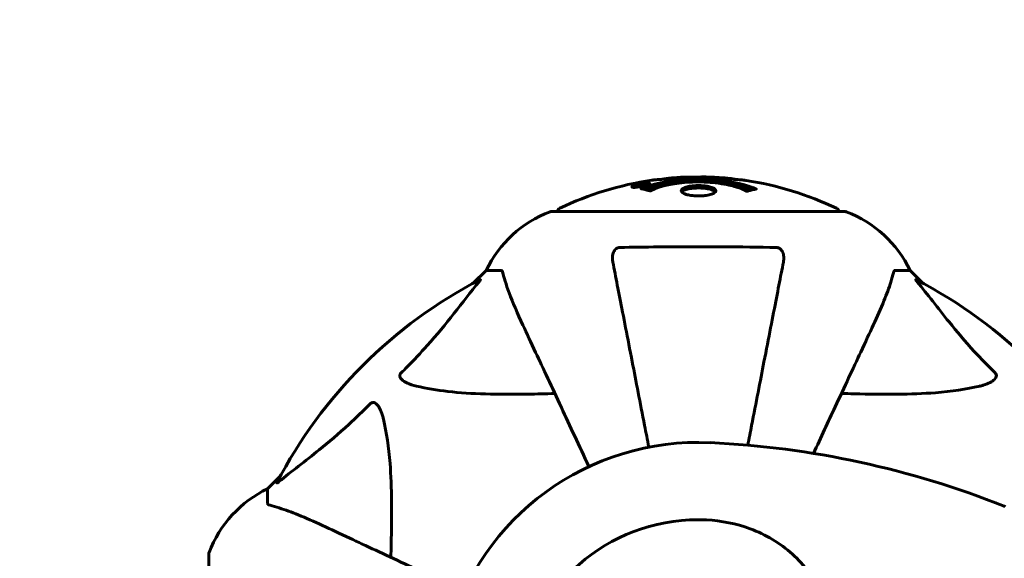
# Model space of a CAD drawing. Units: millimetres. Extents: x 8306 to 16919, y -706 to 15384.
# Drawn here: x 13699 to 13910, y 8063 to 8178 of the extents above; entities that cross this region are included whole.
import ezdxf

# ---------------------------------------------------------------- set-up
doc = ezdxf.new("R2010")
doc.units = ezdxf.units.MM
doc.header["$LTSCALE"] = 60
doc.layers.add('Widoczne (ISO)', color=7, linetype='Continuous', lineweight=60)
doc.layers.add('Wymiar (ISO)', color=7, linetype='Continuous', lineweight=18, true_color=0x00803f)
doc.styles.add('Tekst etykiety (ISO)', font='tahoma.ttf')
doc.dimstyles.new('Domyślne (ISO)', dxfattribs={"dimscale": 60, "dimtxt": 3.5, "dimasz": 2.5, "dimexe": 3.175, "dimexo": 0, "dimgap": 0.762, "dimtad": 1, "dimtoh": 1, "dimdec": 0, "dimrnd": 1e-08, "dimzin": 0, "dimtxsty": 'Tekst etykiety (ISO)', "dimcen": 0.09, "dimdle": 10, "dimclrd": 256, "dimclre": 256, "dimclrt": 256, "dimadec": 0, "dimazin": 0, "dimtfac": 0.714286, "dimtdec": 0, "dimtmove": 0, "dimatfit": 3, "dimfxl": 1, "dimtolj": 1, "dimtzin": 0, "dimlwd": -1, "dimlwe": -1, "dimarcsym": 0})

# ---------------------------------------------------------------- blocks, each defined once
blk = doc.blocks.new('*D7')
at = {"layer": 'Defpoints', "color": 0, "transparency": 16777216}
for p in [(16918.81, 10461.28), (16918.81, 8062.76), (9314.09, 5745.83)]:
    blk.add_point(p, dxfattribs=at)
at = {"layer": 'Wymiar (ISO)', "transparency": 16777216}
for p, q in [((9314.09, 5745.83), (9314.09, 10651.78)), ((16918.81, 8062.76), (16918.81, 10651.78)), ((9464.09, 10461.28), (16768.81, 10461.28))]:
    blk.add_line(p, q, dxfattribs=at)
for points in [[(9464.09, 10486.28), (9464.09, 10436.28), (9314.09, 10461.28)], [(16768.81, 10486.28), (16768.81, 10436.28), (16918.81, 10461.28)]]:
    blk.add_solid(points, dxfattribs=at)
at = {"layer": 'Wymiar (ISO)', "transparency": 16777216, "insert": (13116.45, 10725.61), "char_height": 210, "attachment_point": 2, "style": 'Tekst etykiety (ISO)'}
blk.add_mtext('\\A1;7605', dxfattribs=at)
blk = doc.blocks.new('*D8')
at = {"layer": 'Defpoints', "color": 0, "transparency": 16777216}
for p in [(14875.54, 8137.21), (11851.74, 4015.59), (16184.98, 4015.59)]:
    blk.add_point(p, dxfattribs=at)
at = {"layer": 'Wymiar (ISO)', "transparency": 16777216}
for p, q in [((14875.54, 8137.21), (16375.48, 8137.21)), ((16184.98, 7987.21), (16184.98, 4165.59)), ((11851.74, 4015.59), (16375.48, 4015.59))]:
    blk.add_line(p, q, dxfattribs=at)
for points in [[(16159.98, 7987.21), (16209.98, 7987.21), (16184.98, 8137.21)], [(16159.98, 4165.59), (16209.98, 4165.59), (16184.98, 4015.59)]]:
    blk.add_solid(points, dxfattribs=at)
at = {"layer": 'Wymiar (ISO)', "transparency": 16777216, "insert": (15924.89, 6076.4), "char_height": 210, "attachment_point": 2, "rotation": 90, "style": 'Tekst etykiety (ISO)'}
blk.add_mtext('\\A1;4122', dxfattribs=at)
blk = doc.blocks.new('*D9')
at = {"layer": 'Defpoints', "color": 0, "transparency": 16777216}
for p in [(15418.81, 8539.98), (15418.81, 7997.61), (10739.64, 5588.91)]:
    blk.add_point(p, dxfattribs=at)
at = {"layer": 'Wymiar (ISO)', "transparency": 16777216}
for p, q in [((10739.64, 5588.91), (10739.64, 8730.48)), ((15418.81, 7997.61), (15418.81, 8730.48)), ((10889.64, 8539.98), (15268.81, 8539.98))]:
    blk.add_line(p, q, dxfattribs=at)
for points in [[(10889.64, 8564.98), (10889.64, 8514.98), (10739.64, 8539.98)], [(15268.81, 8564.98), (15268.81, 8514.98), (15418.81, 8539.98)]]:
    blk.add_solid(points, dxfattribs=at)
at = {"layer": 'Wymiar (ISO)', "transparency": 16777216, "insert": (13079.22, 8804.31), "char_height": 210, "attachment_point": 2, "style": 'Tekst etykiety (ISO)'}
blk.add_mtext('\\A1;4679', dxfattribs=at)

msp = doc.modelspace()

# ---------------------------------------------------------------- linework, layer by layer
at = {"layer": 'Widoczne (ISO)'}
for p, q in [((13830.46, 8142.53), (13830.46, 8142.36)), ((13831.66, 8142.71), (13831.66, 8142.63)), ((13831.76, 8142.81), (13831.76, 8142.76)), ((13832.46, 8142.99), (13832.46, 8142.96)), ((13832.46, 8142.9), (13832.46, 8142.77)), ((13832.46, 8142.82), (13832.46, 8142.77)), ((13832.47, 8142.95), (13832.47, 8142.77)), ((13832.87, 8142.85), (13832.87, 8142.84)), ((13833.54, 8143.1), (13833.54, 8142.93)), ((13875.54, 8137.21), (13812.94, 8137.21)), ((13798.94, 8124.61), (13796.19, 8121.87)), ((13796.19, 8121.87), (13798.94, 8124.61)), ((13802.11, 8124.61), (13798.94, 8124.61)), ((13886.37, 8124.61), (13889.54, 8124.61)), ((13892.28, 8121.87), (13889.54, 8124.61)), ((13889.54, 8124.61), (13892.28, 8121.87)), ((13754.98, 8080.66), (13752.24, 8077.91)), ((13752.24, 8077.91), (13754.98, 8080.66)), ((13752.24, 8074.74), (13752.24, 8077.91)), ((13739.64, 8063.91), (13739.64, 8001.31))]:
    msp.add_line(p, q, dxfattribs=at)
for centre, radius, start, end in [((13844.24, 8076.18), 68.43, 98.3421, 115.6136), ((13844.24, 8076.18), 68.43, 92.0748, 94.7845), ((13844.24, 8076.18), 68.43, 84.9153, 88.5381), ((13844.24, 8076.18), 68.43, 64.3864, 81.383), ((13821.47, 8113.77), 25, 110.8133, 154.3044), ((13821.47, 8113.77), 25, 110.8133, 154.3044), ((13812.94, 8136.21), 1, 90, 110.8133), ((13812.94, 8136.21), 1, 90, 110.8133), ((13815.09, 8136.98), 1, 115.6136, 167.2644), ((13873.39, 8136.98), 1, 12.7356, 64.3864), ((13875.54, 8136.21), 1, 69.1867, 90), ((13875.54, 8136.21), 1, 69.1867, 90), ((13867.01, 8113.77), 25, 25.6956, 69.1867), ((13867.01, 8113.77), 25, 25.6956, 69.1867), ((13844.24, 8032.61), 101.36, 117.3738, 152.6262), ((13844.24, 8032.61), 101.36, 27.3738, 62.6262), ((13844.24, 8032.61), 55.2, 87.338, 164.9518), ((13837.79, 7893.9), 194.07, 68.2588, 87.338), ((13763.08, 8055.38), 25, 115.6956, 159.1867), ((13763.08, 8055.38), 25, 115.6956, 159.1867), ((13909.49, 8073.69), 0.5, 45.222, 68.2588), ((13844.24, 8032.61), 38.66, 87.338, 169.839), ((13740.64, 8063.91), 1, 159.1867, 180), ((13740.64, 8063.91), 1, 159.1867, 180)]:
    msp.add_arc(centre, radius, start, end, dxfattribs=at)
for points, knots in [([(13832, 8142.54), (13831.9, 8142.52), (13831.78, 8142.5), (13831.35, 8142.43), (13831.11, 8142.4), (13830.78, 8142.37), (13830.68, 8142.36), (13830.53, 8142.36), (13830.45, 8142.36), (13830.31, 8142.37), (13830.23, 8142.38), (13830.09, 8142.41), (13830.07, 8142.45), (13830.12, 8142.53), (13830.19, 8142.57), (13830.36, 8142.65), (13830.51, 8142.71), (13830.9, 8142.83), (13831.11, 8142.89), (13831.58, 8143), (13831.83, 8143.05), (13832.28, 8143.13), (13832.53, 8143.17), (13832.95, 8143.22), (13833.13, 8143.24), (13833.39, 8143.25), (13833.47, 8143.26), (13833.65, 8143.25), (13833.72, 8143.25), (13833.84, 8143.23), (13833.91, 8143.21), (13833.93, 8143.15), (13833.91, 8143.11), (13833.77, 8143.02), (13833.66, 8142.97), (13833.39, 8142.87), (13833.23, 8142.82), (13832.84, 8142.71), (13832.63, 8142.66), (13832.41, 8142.62), (13832.3, 8142.59), (13832.16, 8142.56), (13832, 8142.54)], [0.03517, 0.03517, 0.03517, 0.03517, 0.059888, 0.059888, 0.123527, 0.123527, 0.18271, 0.18271, 0.250877, 0.250877, 0.324426, 0.324426, 0.427213, 0.427213, 0.544139, 0.544139, 0.683268, 0.683268, 0.814402, 0.814402, 0.975837, 0.975837, 1.11647, 1.11647, 1.200169, 1.200169, 1.255781, 1.255781, 1.339938, 1.339938, 1.493751, 1.493751, 1.604808, 1.604808, 1.702797, 1.702797, 1.776686, 1.776686, 1.843646, 1.843646, 1.843646, 1.878816, 1.878816, 1.878816, 1.878816]), ([(13832.03, 8142.08), (13832.03, 8142.08), (13832.03, 8142.08), (13833.38, 8142.64), (13835.04, 8143.12), (13838.33, 8143.72), (13839.82, 8143.9), (13841.93, 8144.04), (13842.47, 8144.06), (13843.36, 8144.08), (13843.7, 8144.09), (13844.38, 8144.09), (13844.7, 8144.09), (13845.46, 8144.08), (13845.89, 8144.06), (13847.21, 8144), (13848.09, 8143.93), (13849.83, 8143.74), (13850.99, 8143.59), (13853.24, 8143.12), (13854.02, 8142.91), (13854.9, 8142.65), (13855.22, 8142.55), (13855.76, 8142.35), (13856, 8142.27), (13856.37, 8142.11), (13856.43, 8142.08), (13856.56, 8142.03), (13856.59, 8142.02), (13856.62, 8142.01), (13856.63, 8142), (13856.64, 8142), (13856.64, 8142), (13856.65, 8141.99), (13856.65, 8141.99), (13856.65, 8141.99), (13856.64, 8141.99), (13856.64, 8141.99), (13856.63, 8141.99), (13856.61, 8141.99), (13856.6, 8141.99), (13856.53, 8141.98), (13856.5, 8141.97), (13856.29, 8141.92), (13856.17, 8141.91), (13855.65, 8141.78), (13855.51, 8141.74), (13855.2, 8141.67), (13855.08, 8141.67), (13854.83, 8141.6), (13854.79, 8141.55), (13854.74, 8141.53), (13854.74, 8141.52), (13854.72, 8141.52), (13854.71, 8141.52), (13854.7, 8141.52), (13854.7, 8141.52), (13854.7, 8141.52), (13854.7, 8141.52), (13854.69, 8141.52), (13854.69, 8141.52), (13854.69, 8141.52), (13854.69, 8141.52), (13854.68, 8141.52), (13854.68, 8141.52), (13854.67, 8141.52), (13854.67, 8141.52), (13854.66, 8141.52), (13854.66, 8141.52), (13854.65, 8141.52), (13854.64, 8141.53), (13854.61, 8141.54), (13854.59, 8141.55), (13854.37, 8141.64), (13854.29, 8141.7), (13853.44, 8142.11), (13852.63, 8142.37), (13851.07, 8142.81), (13849.79, 8143.12), (13847.28, 8143.4), (13846.57, 8143.46), (13845.51, 8143.51), (13845.18, 8143.52), (13844.6, 8143.53), (13844.35, 8143.53), (13843.83, 8143.53), (13843.56, 8143.52), (13842.88, 8143.51), (13842.45, 8143.49), (13841.1, 8143.4), (13840.29, 8143.31), (13838.38, 8143.03), (13837.3, 8142.78), (13836.62, 8142.6), (13835.46, 8142.28), (13835.16, 8142.08), (13834.47, 8141.84), (13834.4, 8141.81), (13834.23, 8141.73), (13834.17, 8141.69), (13834.12, 8141.65), (13834.1, 8141.64), (13834.08, 8141.63), (13834.07, 8141.62), (13834.06, 8141.61), (13834.05, 8141.61), (13834.04, 8141.61), (13834.04, 8141.6), (13834.03, 8141.6), (13834.03, 8141.6), (13834.03, 8141.6), (13834.02, 8141.6), (13834.02, 8141.6), (13834.02, 8141.6), (13834.02, 8141.6), (13834.01, 8141.6), (13834.01, 8141.6), (13834.01, 8141.6), (13834.01, 8141.6), (13834.01, 8141.6), (13834.01, 8141.6), (13834, 8141.6), (13834, 8141.6), (13834, 8141.6), (13833.99, 8141.6), (13833.99, 8141.6), (13833.89, 8141.63), (13833.74, 8141.68), (13833.29, 8141.8), (13833.13, 8141.85), (13832.65, 8141.95), (13832.42, 8141.98), (13832.24, 8142.04), (13832.23, 8142.05), (13832.16, 8142.06), (13832.14, 8142.06), (13832.11, 8142.06), (13832.1, 8142.06), (13832.08, 8142.06), (13832.07, 8142.06), (13832.05, 8142.06), (13832.04, 8142.06), (13832.03, 8142.07), (13832.02, 8142.07), (13832.02, 8142.07), (13832.02, 8142.07), (13832.02, 8142.07), (13832.02, 8142.07), (13832.02, 8142.07), (13832.02, 8142.07), (13832.02, 8142.08), (13832.02, 8142.08), (13832.03, 8142.08)], [1.550053, 1.550053, 1.550053, 1.550053, 1.554927, 1.554927, 3.582662, 3.582662, 5.020836, 5.020836, 5.494911, 5.494911, 5.785278, 5.785278, 6.046356, 6.046356, 6.380431, 6.380431, 7.048375, 7.048375, 7.695694, 7.695694, 8.13367, 8.13367, 8.379756, 8.379756, 8.571324, 8.571324, 8.692566, 8.692566, 8.751433, 8.751433, 8.771919, 8.771919, 8.785911, 8.785911, 8.794965, 8.794965, 8.807208, 8.807208, 8.832194, 8.832194, 8.853922, 8.853922, 8.928845, 8.928845, 9.13158, 9.13158, 9.203479, 9.203479, 9.29044, 9.29044, 9.379579, 9.379579, 9.394239, 9.394239, 9.406798, 9.406798, 9.40982, 9.40982, 9.411393, 9.411393, 9.412538, 9.412538, 9.413951, 9.413951, 9.416417, 9.416417, 9.419133, 9.419133, 9.422197, 9.422197, 9.426989, 9.426989, 9.440756, 9.440756, 9.579448, 9.579448, 9.875519, 9.875519, 10.245186, 10.245186, 10.382811, 10.382811, 10.442767, 10.442767, 10.486114, 10.486114, 10.530797, 10.530797, 10.598473, 10.598473, 10.746704, 10.746704, 11.001521, 11.001521, 11.001521, 11.44171, 11.44171, 11.496908, 11.496908, 11.562717, 11.562717, 11.585995, 11.585995, 11.596716, 11.596716, 11.60235, 11.60235, 11.604883, 11.604883, 11.606581, 11.606581, 11.607977, 11.607977, 11.60886, 11.60886, 11.609382, 11.609382, 11.609836, 11.609836, 11.610402, 11.610402, 11.611553, 11.611553, 11.613587, 11.613587, 11.618733, 11.618733, 11.769594, 11.769594, 12.024348, 12.024348, 12.353295, 12.353295, 12.453308, 12.453308, 12.48891, 12.48891, 12.500731, 12.500731, 12.516544, 12.516544, 12.526612, 12.526612, 12.537107, 12.537107, 12.543051, 12.543051, 12.546982, 12.546982, 12.550918, 12.550918, 12.551574, 12.551574, 12.551574, 12.551574]), ([(13832.9, 8141.9), (13832.93, 8141.91), (13832.96, 8141.92), (13833.69, 8142.18), (13834.43, 8142.39), (13836.9, 8143), (13838.77, 8143.29), (13842.74, 8143.61), (13844.78, 8143.63), (13848.16, 8143.44), (13850.26, 8143.25), (13853.78, 8142.49), (13854.95, 8142.14), (13855.8, 8141.82)], [-23.177902, -23.177902, -23.177902, -23.177902, -23.113788, -23.113788, -21.704645, -21.704645, -18.629355, -18.629355, -15.488076, -15.488076, -13.226342, -13.226342, -11.959311, -11.959311, -11.959311, -11.959311]), ([(13835.87, 8144.04), (13835.68, 8144.03), (13835.46, 8144.02), (13835.04, 8143.98), (13834.87, 8143.96), (13834.6, 8143.93), (13834.55, 8143.92), (13834.46, 8143.91), (13834.43, 8143.9), (13834.34, 8143.89), (13834.32, 8143.89), (13834.31, 8143.89), (13834.31, 8143.89), (13834.31, 8143.89), (13834.31, 8143.89), (13834.31, 8143.89), (13834.31, 8143.89), (13834.32, 8143.89), (13834.33, 8143.89), (13834.37, 8143.9), (13834.41, 8143.9), (13834.59, 8143.93), (13834.67, 8143.94), (13835, 8143.98), (13835.02, 8143.98), (13835.48, 8144.02), (13835.69, 8144.04), (13835.92, 8144.06), (13835.96, 8144.06), (13836.03, 8144.06), (13836.06, 8144.06), (13836.09, 8144.06), (13836.11, 8144.06), (13836.12, 8144.06)], [3.720752, 3.720752, 3.720752, 3.720752, 3.903434, 3.903434, 4.044245, 4.044245, 4.102655, 4.102655, 4.13375, 4.13375, 4.203295, 4.203295, 4.246046, 4.246046, 4.278865, 4.278865, 4.322236, 4.322236, 4.422612, 4.422612, 4.584853, 4.584853, 5.298707, 5.298707, 5.877225, 5.877225, 6.307246, 6.307246, 6.434146, 6.434146, 6.534715, 6.534715, 6.58694, 6.58694, 6.58694, 6.58694]), ([(13845.98, 8144.59), (13845.93, 8144.59), (13845.87, 8144.59), (13845.61, 8144.6), (13845.41, 8144.6), (13844.9, 8144.59), (13844.67, 8144.57), (13844.04, 8144.54), (13843.67, 8144.51), (13842.7, 8144.45), (13842.22, 8144.42), (13841.02, 8144.35), (13840.35, 8144.31), (13839.3, 8144.25), (13838.61, 8144.2), (13837.3, 8144.13), (13836.79, 8144.09), (13836.27, 8144.06), (13836.17, 8144.06), (13836.01, 8144.05), (13835.94, 8144.05), (13835.87, 8144.04)], [12.681227, 12.681227, 12.681227, 12.681227, 12.717456, 12.717456, 12.850458, 12.850458, 13.059421, 13.059421, 13.461766, 13.461766, 13.779281, 13.779281, 14.236446, 14.236446, 14.651574, 14.651574, 14.976685, 14.976685, 15.060244, 15.060244, 15.126129, 15.126129, 15.126129, 15.126129]), ([(13836.43, 8144.07), (13836.46, 8144.08), (13836.49, 8144.08), (13836.58, 8144.1), (13836.63, 8144.1), (13836.72, 8144.12), (13836.77, 8144.13), (13837.03, 8144.19), (13837.44, 8144.25), (13838.07, 8144.33), (13838.3, 8144.36), (13838.73, 8144.39), (13838.8, 8144.39), (13839.01, 8144.41), (13839.1, 8144.41), (13839.45, 8144.43), (13839.6, 8144.44), (13839.95, 8144.46), (13840.12, 8144.47), (13840.42, 8144.49), (13840.59, 8144.5), (13840.84, 8144.51), (13840.98, 8144.52), (13841.22, 8144.54), (13841.29, 8144.54), (13841.62, 8144.56), (13841.87, 8144.57), (13842.36, 8144.58), (13842.56, 8144.58), (13843.01, 8144.57), (13843.26, 8144.56), (13843.61, 8144.53), (13843.71, 8144.53), (13843.8, 8144.52)], [6.860566, 6.860566, 6.860566, 6.860566, 6.884209, 6.884209, 6.935515, 6.935515, 7.014801, 7.014801, 7.466106, 7.466106, 7.893545, 7.893545, 7.979034, 7.979034, 8.159221, 8.159221, 8.269951, 8.269951, 8.400472, 8.400472, 8.569548, 8.569548, 8.675747, 8.675747, 8.741623, 8.741623, 8.803796, 8.803796, 8.848721, 8.848721, 8.906099, 8.906099, 8.928816, 8.928816, 8.928816, 8.928816]), ([(13854.49, 8143.84), (13854.41, 8143.85), (13854.32, 8143.86), (13853.97, 8143.91), (13853.7, 8143.94), (13852.91, 8144.01), (13852.62, 8144.02), (13851.64, 8144.09), (13851.36, 8144.11), (13850.97, 8144.13), (13850.84, 8144.14), (13850.13, 8144.18), (13849.71, 8144.21), (13849.04, 8144.25), (13848.82, 8144.27), (13847.94, 8144.33), (13847.22, 8144.38), (13846.25, 8144.44), (13845.73, 8144.47), (13845.3, 8144.5), (13845.2, 8144.5), (13845.12, 8144.51), (13845.11, 8144.51), (13845.1, 8144.52), (13845.1, 8144.52), (13845.13, 8144.53), (13845.18, 8144.53), (13845.4, 8144.55), (13845.71, 8144.56), (13846.49, 8144.57), (13846.68, 8144.56), (13846.92, 8144.56), (13846.95, 8144.56), (13846.99, 8144.56), (13847, 8144.56), (13847.01, 8144.55), (13847.02, 8144.55), (13847.03, 8144.55), (13847.03, 8144.55), (13847.04, 8144.55), (13847.05, 8144.55), (13847.06, 8144.55), (13847.07, 8144.55), (13847.1, 8144.55), (13847.12, 8144.55), (13847.24, 8144.54), (13847.38, 8144.54), (13847.64, 8144.52), (13847.76, 8144.51), (13848, 8144.5), (13848.12, 8144.49), (13848.42, 8144.47), (13848.57, 8144.46), (13848.89, 8144.44), (13849.1, 8144.43), (13849.49, 8144.4), (13849.62, 8144.39), (13849.76, 8144.38), (13849.82, 8144.38), (13850.26, 8144.35), (13850.73, 8144.3), (13851.34, 8144.22), (13851.58, 8144.18), (13851.98, 8144.11), (13852.14, 8144.08), (13852.31, 8144.04)], [1.914686, 1.914686, 1.914686, 1.914686, 1.965538, 1.965538, 2.132306, 2.132306, 2.520461, 2.520461, 2.650498, 2.650498, 2.712235, 2.712235, 2.985498, 2.985498, 3.118451, 3.118451, 3.52075, 3.52075, 3.794393, 3.794393, 3.840632, 3.840632, 3.860168, 3.860168, 3.879001, 3.879001, 3.910522, 3.910522, 4.008712, 4.008712, 4.141449, 4.141449, 4.181618, 4.181618, 4.194441, 4.194441, 4.201587, 4.201587, 4.207543, 4.207543, 4.214479, 4.214479, 4.225532, 4.225532, 4.247087, 4.247087, 4.326597, 4.326597, 4.394184, 4.394184, 4.438525, 4.438525, 4.490981, 4.490981, 4.591124, 4.591124, 4.705512, 4.705512, 4.811076, 4.811076, 5.155842, 5.155842, 5.391676, 5.391676, 5.553776, 5.553776, 5.553776, 5.553776]), ([(13832, 8142.6), (13832.07, 8142.61), (13832.14, 8142.62), (13832.21, 8142.64), (13832.44, 8142.69), (13832.64, 8142.73), (13832.9, 8142.8), (13833.06, 8142.85), (13833.3, 8142.94), (13833.41, 8142.98), (13833.53, 8143.06), (13833.56, 8143.09), (13833.52, 8143.15), (13833.46, 8143.16), (13833.35, 8143.17), (13833.29, 8143.18), (13833.14, 8143.18), (13833.06, 8143.17), (13832.82, 8143.16), (13832.63, 8143.14), (13832.27, 8143.09), (13832.09, 8143.06), (13831.71, 8142.98), (13831.53, 8142.94), (13831.16, 8142.85), (13831, 8142.8), (13830.7, 8142.7), (13830.6, 8142.65), (13830.47, 8142.58), (13830.45, 8142.54), (13830.47, 8142.5), (13830.52, 8142.48), (13830.64, 8142.46), (13830.7, 8142.46), (13830.86, 8142.46), (13830.94, 8142.46), (13831.16, 8142.48), (13831.34, 8142.5), (13831.6, 8142.53), (13831.73, 8142.55), (13831.91, 8142.58), (13831.96, 8142.59), (13832, 8142.6)], [0.9254387, 0.9254387, 0.9254387, 0.9254387, 0.947871, 0.947871, 0.947871, 1.0174772, 1.0174772, 1.1192055, 1.1192055, 1.1998483, 1.1998483, 1.2622756, 1.2622756, 1.3202006, 1.3202006, 1.3658674, 1.3658674, 1.4014574, 1.4014574, 1.4526936, 1.4526936, 1.4898156, 1.4898156, 1.5209317, 1.5209317, 1.5497177, 1.5497177, 1.5792216, 1.5792216, 1.6222446, 1.6222446, 1.6764173, 1.6764173, 1.708334, 1.708334, 1.7371926, 1.7371926, 1.8051055, 1.8051055, 1.85803, 1.85803, 1.8733098, 1.8733098, 1.8733098, 1.8733098]), ([(13832.87, 8143.13), (13832.87, 8143.13), (13832.87, 8143.12), (13832.87, 8143.07), (13832.87, 8143.02), (13832.87, 8142.95), (13832.87, 8142.92), (13832.87, 8142.87), (13832.88, 8142.87), (13832.87, 8142.85), (13832.87, 8142.85), (13832.87, 8142.84), (13832.87, 8142.84), (13832.87, 8142.84), (13832.88, 8142.84), (13832.87, 8142.84), (13832.87, 8142.84), (13832.87, 8142.84), (13832.87, 8142.84), (13832.87, 8142.84), (13832.87, 8142.84), (13832.87, 8142.84), (13832.87, 8142.84), (13832.87, 8142.84), (13832.87, 8142.84), (13832.85, 8142.84), (13832.83, 8142.83), (13832.67, 8142.8), (13832.51, 8142.78), (13832.2, 8142.72), (13832.12, 8142.71), (13831.89, 8142.67), (13831.76, 8142.64), (13831.59, 8142.61), (13831.51, 8142.6), (13831.41, 8142.6), (13831.39, 8142.59), (13831.34, 8142.59), (13831.32, 8142.59), (13831.28, 8142.6), (13831.25, 8142.6), (13831.22, 8142.61), (13831.22, 8142.62), (13831.23, 8142.64), (13831.24, 8142.65), (13831.31, 8142.69), (13831.35, 8142.7), (13831.42, 8142.73), (13831.44, 8142.73), (13831.51, 8142.75), (13831.56, 8142.76), (13831.67, 8142.79), (13831.69, 8142.8), (13831.74, 8142.81), (13831.75, 8142.81), (13831.76, 8142.81), (13831.76, 8142.81), (13831.76, 8142.81), (13831.76, 8142.81), (13831.76, 8142.81), (13831.76, 8142.81), (13831.76, 8142.81), (13831.76, 8142.81), (13831.76, 8142.81), (13831.76, 8142.81), (13831.76, 8142.81), (13831.76, 8142.81), (13831.76, 8142.81), (13831.76, 8142.81), (13831.76, 8142.81), (13831.76, 8142.81), (13831.76, 8142.81), (13831.76, 8142.81), (13831.75, 8142.81), (13831.75, 8142.81), (13831.72, 8142.81), (13831.7, 8142.8), (13831.68, 8142.8), (13831.67, 8142.8), (13831.66, 8142.8), (13831.65, 8142.8), (13831.61, 8142.8), (13831.59, 8142.79), (13831.56, 8142.79), (13831.52, 8142.79), (13831.43, 8142.79), (13831.36, 8142.8), (13831.25, 8142.8), (13831.18, 8142.8), (13831.11, 8142.8), (13831.11, 8142.8), (13831.1, 8142.8), (13831.1, 8142.8), (13831.1, 8142.8), (13831.1, 8142.8), (13831.1, 8142.8), (13831.1, 8142.8), (13831.1, 8142.8), (13831.1, 8142.8), (13831.1, 8142.8), (13831.1, 8142.8), (13831.1, 8142.8), (13831.1, 8142.8), (13831.11, 8142.81), (13831.11, 8142.81), (13831.12, 8142.81), (13831.14, 8142.81), (13831.24, 8142.83), (13831.28, 8142.84), (13831.4, 8142.86), (13831.45, 8142.87), (13831.53, 8142.89), (13831.54, 8142.89), (13831.57, 8142.89), (13831.58, 8142.9), (13831.59, 8142.9), (13831.59, 8142.9), (13831.6, 8142.9), (13831.6, 8142.9), (13831.61, 8142.9), (13831.61, 8142.9), (13831.61, 8142.9), (13831.61, 8142.9), (13831.61, 8142.9), (13831.62, 8142.9), (13831.64, 8142.9), (13831.66, 8142.9), (13831.76, 8142.89), (13831.84, 8142.89), (13831.97, 8142.88), (13832.01, 8142.88), (13832.06, 8142.89), (13832.09, 8142.89), (13832.18, 8142.9), (13832.23, 8142.91), (13832.3, 8142.92), (13832.33, 8142.92), (13832.36, 8142.93), (13832.37, 8142.93), (13832.4, 8142.94), (13832.42, 8142.94), (13832.45, 8142.94), (13832.45, 8142.95), (13832.46, 8142.95), (13832.46, 8142.95), (13832.47, 8142.95), (13832.47, 8142.95), (13832.47, 8142.95), (13832.47, 8142.95), (13832.47, 8142.95), (13832.47, 8142.95), (13832.46, 8142.96), (13832.45, 8142.96), (13832.45, 8142.97), (13832.46, 8142.97), (13832.47, 8143), (13832.45, 8143.01), (13832.46, 8143.03), (13832.47, 8143.04), (13832.46, 8143.05), (13832.45, 8143.05), (13832.45, 8143.05), (13832.45, 8143.05), (13832.45, 8143.05), (13832.45, 8143.05), (13832.45, 8143.05), (13832.45, 8143.06), (13832.46, 8143.06), (13832.46, 8143.06), (13832.47, 8143.06), (13832.48, 8143.06), (13832.49, 8143.06), (13832.5, 8143.06), (13832.54, 8143.07), (13832.56, 8143.07), (13832.63, 8143.09), (13832.67, 8143.09), (13832.74, 8143.11), (13832.76, 8143.11), (13832.79, 8143.11), (13832.81, 8143.12), (13832.84, 8143.12), (13832.85, 8143.12), (13832.86, 8143.13), (13832.86, 8143.13), (13832.87, 8143.13), (13832.87, 8143.13), (13832.87, 8143.13), (13832.87, 8143.13), (13832.87, 8143.13), (13832.87, 8143.13), (13832.87, 8143.13), (13832.87, 8143.13), (13832.87, 8143.13), (13832.87, 8143.13), (13832.87, 8143.13), (13832.87, 8143.13), (13832.87, 8143.13), (13832.87, 8143.13)], [0.0003158, 0.0003158, 0.0003158, 0.0003158, 0.0009228, 0.0009228, 0.0078002, 0.0078002, 0.0113641, 0.0113641, 0.0144553, 0.0144553, 0.0154924, 0.0154924, 0.0158106, 0.0158106, 0.01604, 0.01604, 0.0161196, 0.0161196, 0.0161728, 0.0161728, 0.0162297, 0.0162297, 0.0163179, 0.0163179, 0.0164995, 0.0164995, 0.0179761, 0.0179761, 0.0317571, 0.0317571, 0.0469121, 0.0469121, 0.0670579, 0.0670579, 0.0751776, 0.0751776, 0.0783364, 0.0783364, 0.0816966, 0.0816966, 0.0864394, 0.0864394, 0.0933212, 0.0933212, 0.1011584, 0.1011584, 0.1075505, 0.1075505, 0.1114757, 0.1114757, 0.1162384, 0.1162384, 0.127389, 0.127389, 0.1295035, 0.1295035, 0.130341, 0.130341, 0.1307724, 0.1307724, 0.13096, 0.13096, 0.1311043, 0.1311043, 0.1312669, 0.1312669, 0.1314464, 0.1314464, 0.1317323, 0.1317323, 0.1323483, 0.1323483, 0.1332728, 0.1332728, 0.1356957, 0.1356957, 0.1434337, 0.1434337, 0.1515014, 0.1515014, 0.1523182, 0.1523182, 0.1555976, 0.1555976, 0.158326, 0.158326, 0.1600835, 0.1600835, 0.1633678, 0.1633678, 0.1633847, 0.1633847, 0.1634254, 0.1634254, 0.1634429, 0.1634429, 0.1634595, 0.1634595, 0.1634743, 0.1634743, 0.1634933, 0.1634933, 0.1635276, 0.1635276, 0.1636076, 0.1636076, 0.1638409, 0.1638409, 0.1651304, 0.1651304, 0.1668273, 0.1668273, 0.1672408, 0.1672408, 0.1675562, 0.1675562, 0.1677114, 0.1677114, 0.1678174, 0.1678174, 0.1679041, 0.1679041, 0.1680312, 0.1680312, 0.1681651, 0.1681651, 0.1690783, 0.1690783, 0.1728431, 0.1728431, 0.1743153, 0.1743153, 0.175152, 0.175152, 0.1761573, 0.1761573, 0.1775082, 0.1775082, 0.1784881, 0.1784881, 0.1803058, 0.1803058, 0.1807595, 0.1807595, 0.1810605, 0.1810605, 0.1813002, 0.1813002, 0.1816353, 0.1816353, 0.1823218, 0.1823218, 0.1837908, 0.1837908, 0.1850138, 0.1850138, 0.1873871, 0.1873871, 0.1885241, 0.1885241, 0.1893408, 0.1893408, 0.1895995, 0.1895995, 0.1897632, 0.1897632, 0.1898951, 0.1898951, 0.1900639, 0.1900639, 0.1904155, 0.1904155, 0.1910197, 0.1910197, 0.192792, 0.192792, 0.1948274, 0.1948274, 0.1968773, 0.1968773, 0.1992115, 0.1992115, 0.2000644, 0.2000644, 0.2012301, 0.2012301, 0.2014948, 0.2014948, 0.2016403, 0.2016403, 0.2016853, 0.2016853, 0.2016853, 0.2018047, 0.2018047, 0.201987, 0.201987, 0.2020011, 0.2020011, 0.2020011, 0.2020011]), ([(13832.46, 8142.9), (13832.46, 8142.9), (13832.46, 8142.9), (13832.32, 8142.88), (13832.15, 8142.84), (13831.97, 8142.81), (13831.91, 8142.8), (13831.83, 8142.78), (13831.8, 8142.77), (13831.74, 8142.76), (13831.72, 8142.75), (13831.68, 8142.73), (13831.67, 8142.73), (13831.66, 8142.71), (13831.66, 8142.71), (13831.67, 8142.7), (13831.69, 8142.7), (13831.73, 8142.7), (13831.76, 8142.7), (13831.8, 8142.71), (13831.83, 8142.71), (13831.87, 8142.71), (13831.9, 8142.72), (13832.05, 8142.75), (13832.16, 8142.76), (13832.31, 8142.79), (13832.35, 8142.8), (13832.38, 8142.8), (13832.39, 8142.81), (13832.42, 8142.81), (13832.43, 8142.81), (13832.45, 8142.82), (13832.45, 8142.82), (13832.45, 8142.82), (13832.45, 8142.82), (13832.46, 8142.82), (13832.46, 8142.82), (13832.46, 8142.82), (13832.46, 8142.82), (13832.46, 8142.82), (13832.46, 8142.82), (13832.46, 8142.82), (13832.46, 8142.82), (13832.46, 8142.82), (13832.46, 8142.82), (13832.46, 8142.82), (13832.46, 8142.82), (13832.46, 8142.83), (13832.46, 8142.86), (13832.46, 8142.88), (13832.46, 8142.88), (13832.46, 8142.89), (13832.46, 8142.89), (13832.46, 8142.9), (13832.46, 8142.9), (13832.46, 8142.9), (13832.46, 8142.9), (13832.46, 8142.9), (13832.46, 8142.9), (13832.46, 8142.9), (13832.46, 8142.9), (13832.46, 8142.9), (13832.46, 8142.9), (13832.46, 8142.9), (13832.46, 8142.9), (13832.46, 8142.9), (13832.46, 8142.9), (13832.46, 8142.9), (13832.46, 8142.9), (13832.46, 8142.9), (13832.46, 8142.9)], [0.000153, 0.000153, 0.000153, 0.000153, 0.0001786, 0.0001786, 0.0181382, 0.0181382, 0.0245895, 0.0245895, 0.0319884, 0.0319884, 0.0405092, 0.0405092, 0.0520304, 0.0520304, 0.0698725, 0.0698725, 0.0897991, 0.0897991, 0.1251042, 0.1251042, 0.1849096, 0.1849096, 0.1964252, 0.1964252, 0.2107813, 0.2107813, 0.2237937, 0.2237937, 0.2309991, 0.2309991, 0.2420109, 0.2420109, 0.2438813, 0.2438813, 0.2451244, 0.2451244, 0.2458092, 0.2458092, 0.2463899, 0.2463899, 0.2468448, 0.2468448, 0.2475109, 0.2475109, 0.2489434, 0.2489434, 0.2525509, 0.2525509, 0.258397, 0.258397, 0.2600922, 0.2600922, 0.2630858, 0.2630858, 0.2636834, 0.2636834, 0.2642819, 0.2642819, 0.2645454, 0.2645454, 0.2646343, 0.2646343, 0.2646824, 0.2646824, 0.2646824, 0.2647357, 0.2647357, 0.2647959, 0.2647959, 0.2648354, 0.2648354, 0.2648354, 0.2648354]), ([(13840.63, 8141.65), (13840.63, 8141.66), (13840.64, 8141.68), (13840.65, 8141.84), (13840.77, 8141.99), (13841.21, 8142.25), (13841.5, 8142.37), (13842.21, 8142.56), (13842.62, 8142.63), (13843.32, 8142.71), (13843.58, 8142.72), (13844.06, 8142.74), (13844.26, 8142.74), (13844.69, 8142.74), (13844.91, 8142.73), (13845.5, 8142.69), (13845.86, 8142.65), (13846.54, 8142.53), (13846.86, 8142.46), (13847.41, 8142.27), (13847.64, 8142.15), (13847.97, 8141.9), (13848.05, 8141.76), (13848.03, 8141.48), (13847.94, 8141.33), (13847.5, 8141.04), (13847.21, 8140.92), (13846.51, 8140.73), (13846.11, 8140.65), (13845.41, 8140.57), (13845.14, 8140.55), (13844.67, 8140.53), (13844.47, 8140.53), (13844.05, 8140.53), (13843.84, 8140.54), (13843.3, 8140.57), (13842.98, 8140.6), (13842.32, 8140.7), (13841.99, 8140.78), (13841.51, 8140.92), (13841.34, 8140.99), (13841.06, 8141.13), (13840.94, 8141.2), (13840.86, 8141.27), (13840.68, 8141.41), (13840.64, 8141.55), (13840.63, 8141.65)], [0.159159, 0.159159, 0.159159, 0.159159, 0.180111, 0.180111, 0.432887, 0.432887, 0.66828, 0.66828, 0.889618, 0.889618, 1.015058, 1.015058, 1.108024, 1.108024, 1.208211, 1.208211, 1.376536, 1.376536, 1.554821, 1.554821, 1.748254, 1.748254, 1.955654, 1.955654, 2.151012, 2.151012, 2.317406, 2.317406, 2.471692, 2.471692, 2.561266, 2.561266, 2.625626, 2.625626, 2.692428, 2.692428, 2.798364, 2.798364, 2.921705, 2.921705, 3.009026, 3.009026, 3.087627, 3.087627, 3.087627, 3.246786, 3.246786, 3.246786, 3.246786]), ([(13840.74, 8141.39), (13840.81, 8141.48), (13840.92, 8141.57), (13841.3, 8141.78), (13841.6, 8141.89), (13842.33, 8142.07), (13842.74, 8142.13), (13843.62, 8142.22), (13844.08, 8142.24), (13845.01, 8142.22), (13845.47, 8142.18), (13846.34, 8142.06), (13846.73, 8141.98), (13847.4, 8141.76), (13847.66, 8141.63), (13847.87, 8141.45), (13847.91, 8141.41), (13847.94, 8141.38)], [-2.046396, -2.046396, -2.046396, -2.046396, -1.942524, -1.942524, -1.787567, -1.787567, -1.643489, -1.643489, -1.501671, -1.501671, -1.361491, -1.361491, -1.215482, -1.215482, -1.066558, -1.066558, -1.027271, -1.027271, -1.027271, -1.027271]), ([(13826.01, 8126.38), (13825.89, 8127), (13825.91, 8127.6), (13826.12, 8128.39), (13826.23, 8128.65), (13826.47, 8129), (13826.58, 8129.13), (13826.82, 8129.32), (13826.93, 8129.38), (13827.12, 8129.45), (13827.19, 8129.47), (13827.33, 8129.5), (13827.41, 8129.51), (13827.48, 8129.51)], [0, 0, 0, 0, 0.2316755, 0.2316755, 0.3642878, 0.3642878, 0.4481993, 0.4481993, 0.5091909, 0.5091909, 0.5443069, 0.5443069, 0.5810898, 0.5810898, 0.5810898, 0.5810898]), ([(13827.48, 8129.51), (13830.15, 8129.56), (13832.93, 8129.6), (13840.25, 8129.66), (13844.83, 8129.67), (13853.36, 8129.62), (13857.28, 8129.58), (13861, 8129.51)], [-3.948618, -3.948618, -3.948618, -3.948618, -3.078035, -3.078035, -1.710872, -1.710872, -0.498651, -0.498651, -0.498651, -0.498651]), ([(13861, 8129.51), (13861.12, 8129.51), (13861.25, 8129.49), (13861.49, 8129.41), (13861.6, 8129.35), (13861.81, 8129.2), (13861.91, 8129.11), (13862.13, 8128.84), (13862.23, 8128.66), (13862.43, 8128.19), (13862.51, 8127.86), (13862.56, 8127.12), (13862.54, 8126.74), (13862.47, 8126.38)], [0, 0, 0, 0, 0.0405527, 0.0405527, 0.0770027, 0.0770027, 0.1196644, 0.1196644, 0.1860906, 0.1860906, 0.2931262, 0.2931262, 0.4025768, 0.4025768, 0.4025768, 0.4025768]), ([(13826.01, 8126.38), (13826.16, 8125.63), (13826.31, 8124.82), (13826.79, 8122.39), (13827.13, 8120.63), (13827.89, 8116.74), (13828.3, 8114.62), (13829.19, 8110.05), (13829.66, 8107.62), (13830.16, 8105.03), (13830.97, 8100.89), (13831.85, 8096.33), (13833.1, 8089.94), (13833.4, 8088.38), (13833.71, 8086.8)], [0.494658, 0.494658, 0.494658, 0.494658, 1.116027, 1.116027, 2.232055, 2.232055, 3.348082, 3.348082, 4.464109, 4.464109, 4.464109, 6.253052, 6.253052, 6.814032, 6.814032, 6.814032, 6.814032]), ([(13854.85, 8087.21), (13855.13, 8088.65), (13855.41, 8090.07), (13856.62, 8096.33), (13857.51, 8100.88), (13858.31, 8105.02), (13858.82, 8107.61), (13859.29, 8110.04), (13860.18, 8114.61), (13860.59, 8116.74), (13861.35, 8120.62), (13861.69, 8122.38), (13862.16, 8124.82), (13862.32, 8125.63), (13862.47, 8126.38)], [2.165789, 2.165789, 2.165789, 2.165789, 2.677464, 2.677464, 4.465509, 4.465509, 4.465509, 5.581887, 5.581887, 6.698264, 6.698264, 7.814641, 7.814641, 8.436361, 8.436361, 8.436361, 8.436361]), ([(13802.49, 8124.1), (13802.45, 8124.26), (13802.4, 8124.4), (13802.28, 8124.57), (13802.2, 8124.61), (13802.11, 8124.61)], [0, 0, 0, 0, 0.1541752, 0.1541752, 0.2866473, 0.2866473, 0.2866473, 0.2866473]), ([(13886.37, 8124.61), (13886.29, 8124.61), (13886.23, 8124.58), (13886.1, 8124.46), (13886.04, 8124.31), (13885.98, 8124.1)], [0, 0, 0, 0, 0.0651008, 0.0651008, 0.1767336, 0.1767336, 0.1767336, 0.1767336]), ([(13780.76, 8102.68), (13781.18, 8103.08), (13781.59, 8103.49), (13783.53, 8105.45), (13784.97, 8106.98), (13790.45, 8113.15), (13793.81, 8117.72), (13797.42, 8122.18)], [-3.292921, -3.292921, -3.292921, -3.292921, -3.092582, -3.092582, -2.344532, -2.344532, -0.096806, -0.096806, -0.096806, -0.096806]), ([(13797.63, 8122.63), (13797.67, 8122.65), (13797.7, 8122.65), (13797.72, 8122.63), (13797.72, 8122.61), (13797.67, 8122.52), (13797.63, 8122.45), (13797.53, 8122.32), (13797.48, 8122.25), (13797.42, 8122.18)], [0.66790836, 0.66790836, 0.66790836, 0.66790836, 0.68756319, 0.68756319, 0.70698655, 0.70698655, 0.72910654, 0.72910654, 0.74763999, 0.74763999, 0.74763999, 0.74763999]), ([(13802.49, 8124.1), (13802.76, 8123.07), (13803.16, 8121.67), (13804.62, 8117.72), (13805.64, 8115.39), (13806.79, 8112.91)], [-2.891193, -2.891193, -2.891193, -2.891193, -1.528317, -1.528317, 0, 0, 0, 0]), ([(13881.68, 8112.91), (13882.53, 8114.72), (13883.3, 8116.45), (13884.54, 8119.52), (13885.03, 8120.89), (13885.64, 8122.83), (13885.83, 8123.5), (13885.98, 8124.1)], [-2.923859, -2.923859, -2.923859, -2.923859, -1.830403, -1.830403, -0.841646, -0.841646, -0.273627, -0.273627, -0.273627, -0.273627]), ([(13891.06, 8122.18), (13891.05, 8122.19), (13891.04, 8122.2), (13890.94, 8122.33), (13890.85, 8122.44), (13890.77, 8122.58), (13890.76, 8122.62), (13890.76, 8122.65), (13890.79, 8122.65), (13890.83, 8122.63), (13890.84, 8122.63), (13890.84, 8122.63)], [0.8751293, 0.8751293, 0.8751293, 0.8751293, 0.8786792, 0.8786792, 0.9337906, 0.9337906, 0.9692974, 0.9692974, 1.0016433, 1.0016433, 1.0082698, 1.0082698, 1.0082698, 1.0082698]), ([(13891.06, 8122.18), (13893.22, 8119.5), (13895.47, 8116.56), (13899.52, 8111.53), (13901.29, 8109.42), (13904.7, 8105.7), (13906.18, 8104.18), (13907.72, 8102.68)], [-3.381682, -3.381682, -3.381682, -3.381682, -2.051079, -2.051079, -1.136838, -1.136838, -0.473976, -0.473976, -0.473976, -0.473976]), ([(13806.79, 8112.91), (13807.62, 8111.14), (13808.53, 8109.18), (13809.52, 8107.05), (13811.14, 8103.59), (13812.98, 8099.65), (13816.84, 8091.37), (13818.82, 8087.12), (13820.91, 8082.64)], [4.887142, 4.887142, 4.887142, 4.887142, 6.128309, 6.128309, 6.128309, 8.145415, 8.145415, 9.965002, 9.965002, 9.965002, 9.965002]), ([(13868.88, 8085.45), (13870.51, 8088.94), (13872.06, 8092.27), (13875.54, 8099.74), (13877.38, 8103.68), (13878.99, 8107.13), (13879.97, 8109.23), (13880.87, 8111.16), (13881.68, 8112.91)], [2.647976, 2.647976, 2.647976, 2.647976, 4.09795, 4.09795, 6.113906, 6.113906, 6.113906, 7.34072, 7.34072, 7.34072, 7.34072]), ([(13784.07, 8099.85), (13782.49, 8100.22), (13781.46, 8100.73), (13780.92, 8101.26), (13780.7, 8101.48), (13780.57, 8101.7), (13780.5, 8102.01), (13780.49, 8102.12), (13780.53, 8102.31), (13780.55, 8102.38), (13780.62, 8102.51), (13780.66, 8102.57), (13780.72, 8102.64), (13780.74, 8102.66), (13780.76, 8102.68)], [4.2161666, 4.2161666, 4.2161666, 4.2161666, 4.692072, 4.692072, 4.692072, 4.8854145, 4.8854145, 4.96663, 4.96663, 5.010038, 5.010038, 5.039388, 5.039388, 5.0498949, 5.0498949, 5.0498949, 5.0498949]), ([(13907.72, 8102.68), (13907.72, 8102.67), (13907.73, 8102.66), (13907.78, 8102.61), (13907.82, 8102.56), (13907.89, 8102.45), (13907.92, 8102.39), (13907.97, 8102.25), (13907.98, 8102.17), (13907.98, 8101.94), (13907.93, 8101.8), (13907.79, 8101.53), (13907.68, 8101.38), (13907.56, 8101.26), (13907.12, 8100.82), (13906.34, 8100.4), (13904.93, 8099.98), (13904.67, 8099.91), (13904.41, 8099.85)], [3.5334714, 3.5334714, 3.5334714, 3.5334714, 3.5360525, 3.5360525, 3.5562458, 3.5562458, 3.5793269, 3.5793269, 3.6167663, 3.6167663, 3.6956214, 3.6956214, 3.804605, 3.804605, 3.804605, 4.1935737, 4.1935737, 4.2774028, 4.2774028, 4.2774028, 4.2774028]), ([(13813.62, 8098.28), (13811.64, 8098.22), (13809.71, 8098.17), (13801.48, 8098.03), (13795.78, 8098.15), (13788.43, 8098.98), (13786.19, 8099.35), (13784.07, 8099.85)], [-7.441453, -7.441453, -7.441453, -7.441453, -6.631063, -6.631063, -3.871284, -3.871284, -2.578772, -2.578772, -2.578772, -2.578772]), ([(13904.41, 8099.85), (13901.57, 8099.18), (13898.42, 8098.73), (13889.81, 8098.04), (13884.01, 8098.04), (13876.68, 8098.23), (13875.78, 8098.25), (13874.86, 8098.28)], [-5.840532, -5.840532, -5.840532, -5.840532, -4.31233, -4.31233, -2.04169, -2.04169, -1.725442, -1.725442, -1.725442, -1.725442]), ([(13754.67, 8079.43), (13757.35, 8081.6), (13760.29, 8083.84), (13765.32, 8087.89), (13767.43, 8089.66), (13771.15, 8093.08), (13772.67, 8094.55), (13774.17, 8096.09)], [-3.381682, -3.381682, -3.381682, -3.381682, -2.051079, -2.051079, -1.136838, -1.136838, -0.473976, -0.473976, -0.473976, -0.473976]), ([(13774.17, 8096.09), (13774.18, 8096.1), (13774.19, 8096.1), (13774.24, 8096.16), (13774.29, 8096.2), (13774.4, 8096.27), (13774.46, 8096.29), (13774.6, 8096.34), (13774.68, 8096.35), (13774.91, 8096.35), (13775.05, 8096.3), (13775.32, 8096.17), (13775.47, 8096.05), (13775.59, 8095.93), (13776.03, 8095.49), (13776.45, 8094.71), (13776.87, 8093.31), (13776.94, 8093.05), (13777, 8092.78)], [3.5334714, 3.5334714, 3.5334714, 3.5334714, 3.5360525, 3.5360525, 3.5562458, 3.5562458, 3.5793269, 3.5793269, 3.6167663, 3.6167663, 3.6956214, 3.6956214, 3.804605, 3.804605, 3.804605, 4.1935737, 4.1935737, 4.2774028, 4.2774028, 4.2774028, 4.2774028]), ([(13777, 8092.78), (13777.66, 8089.94), (13778.12, 8086.8), (13778.81, 8078.19), (13778.81, 8072.38), (13778.62, 8065.06), (13778.6, 8064.15), (13778.57, 8063.23)], [-5.840535, -5.840535, -5.840535, -5.840535, -4.312329, -4.312329, -2.041689, -2.041689, -1.725445, -1.725445, -1.725445, -1.725445]), ([(13754.67, 8079.43), (13754.66, 8079.42), (13754.65, 8079.42), (13754.52, 8079.31), (13754.41, 8079.22), (13754.27, 8079.14), (13754.23, 8079.13), (13754.2, 8079.14), (13754.2, 8079.16), (13754.22, 8079.2), (13754.22, 8079.21), (13754.22, 8079.22)], [0.8751293, 0.8751293, 0.8751293, 0.8751293, 0.8786792, 0.8786792, 0.9337906, 0.9337906, 0.9692974, 0.9692974, 1.0016433, 1.0016433, 1.0082698, 1.0082698, 1.0082698, 1.0082698]), ([(13752.24, 8074.74), (13752.24, 8074.66), (13752.26, 8074.6), (13752.39, 8074.47), (13752.54, 8074.41), (13752.75, 8074.36)], [0, 0, 0, 0, 0.0651008, 0.0651008, 0.1767336, 0.1767336, 0.1767336, 0.1767336]), ([(13763.94, 8070.06), (13762.13, 8070.9), (13760.4, 8071.67), (13757.33, 8072.91), (13755.96, 8073.4), (13754.02, 8074.01), (13753.35, 8074.2), (13752.75, 8074.36)], [-2.92386, -2.92386, -2.92386, -2.92386, -1.830399, -1.830399, -0.841636, -0.841636, -0.273628, -0.273628, -0.273628, -0.273628]), ([(13794.21, 8055.94), (13789.73, 8058.03), (13785.48, 8060.01), (13777.2, 8063.87), (13773.25, 8065.71), (13769.79, 8067.32), (13767.67, 8068.32), (13765.71, 8069.23), (13763.94, 8070.06)], [2.291612, 2.291612, 2.291612, 2.291612, 4.11178, 4.11178, 6.128315, 6.128315, 6.128315, 7.369492, 7.369492, 7.369492, 7.369492]), ([(13846.03, 8071.23), (13849.22, 8071.08), (13852.37, 8070.45), (13858.7, 8068.1), (13861.76, 8066.27), (13866.96, 8061.62), (13869.04, 8058.87), (13872, 8052.94), (13872.91, 8049.94), (13873.86, 8044.61), (13874.06, 8042.46), (13874.19, 8040.28)], [0.155968, 0.155968, 0.155968, 0.155968, 1.115261, 1.115261, 2.198537, 2.198537, 3.266815, 3.266815, 4.24236, 4.24236, 4.896886, 4.896886, 4.896886, 4.896886])]:
    msp.add_open_spline(points, degree=3, knots=knots, dxfattribs=at)

# ---------------------------------------------------------------- dimensions: what is measured, and where the dimension line sits
at = {"layer": 'Wymiar (ISO)'}
for base, p1, p2, angle, picture, middle in [((16918.81, 10461.28), (9314.09, 5745.83), (16918.81, 8062.76), 180, '*D7', (13116.45, 10461.28)), ((15418.81, 8539.98), (10739.64, 5588.91), (15418.81, 7997.61), 180, '*D9', (13079.22, 8539.98)), ((16184.98, 4015.59), (14875.54, 8137.21), (11851.74, 4015.59), 270, '*D8', (16184.98, 6076.4))]:
    dim = msp.add_linear_dim(base=base, p1=p1, p2=p2, angle=angle, dimstyle='Domyślne (ISO)', override={"dimtoh": 0, "dimdec": 0, "dimtp": 0, "dimtm": 0, "dimtdec": 0, "dimtofl": 0, "dimatfit": 1}, dxfattribs=at)
    dim.commit()
    dim.dimension.update_dxf_attribs({"geometry": picture, "text_midpoint": middle, "dimtype": 160})

doc.saveas('drawing.dxf')
